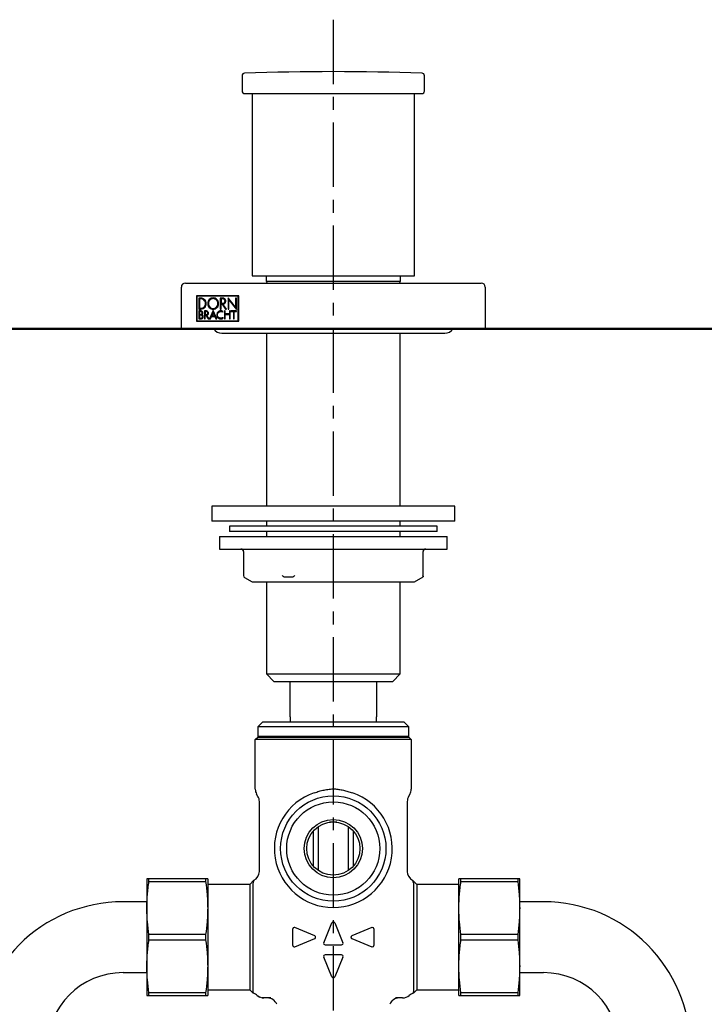
# Model space of a CAD drawing. Units: millimetres. Extents: x 299 to 1526, y 467 to 2155.
# Drawn here: x 540 to 675, y 1687 to 1881 of the extents above; entities that cross this region are included whole.
import ezdxf

# ---------------------------------------------------------------- set-up
doc = ezdxf.new("R2010")
doc.units = ezdxf.units.MM
doc.header["$PDSIZE"] = -1
doc.linetypes.add('CENTERX2', pattern=[20.32, 12.7, -2.54, 2.54, -2.54])
doc.styles.get("Standard").update_dxf_attribs({"font": 'arial.ttf'})
doc.dimstyles.new('ISO-25', dxfattribs={"dimtxt": 25, "dimasz": 22, "dimexe": 15, "dimexo": 20, "dimgap": 5, "dimtad": 0, "dimdec": 0, "dimtxsty": 'Standard', "dimcen": 2.5, "dimclrd": 8, "dimclre": 8, "dimclrt": 256, "dimadec": 0, "dimazin": 0, "dimtfac": 1, "dimtdec": 0, "dimtmove": 0, "dimatfit": 3, "dimfxl": 1, "dimtfill": 1, "dimtfillclr": 256, "dimarcsym": 0})

# ---------------------------------------------------------------- blocks, each defined once
blk = doc.blocks.new('*D15')
at = {"color": 8, "lineweight": -2, "transparency": 16777216}
for p, q in [((691.48, 1728.44), (691.48, 1569.57)), ((712.48, 1728.44), (712.48, 1569.57)), ((669.48, 1584.57), (647.48, 1584.57)), ((691.48, 1584.57), (712.48, 1584.57)), ((734.48, 1584.57), (759.54, 1584.57))]:
    blk.add_line(p, q, dxfattribs=at)
at = {"color": 8, "transparency": 16777216}
for points in [[(669.48, 1588.23), (669.48, 1580.9), (691.48, 1584.57)], [(734.48, 1588.23), (734.48, 1580.9), (712.48, 1584.57)]]:
    blk.add_solid(points, dxfattribs=at)
at = {"layer": 'Defpoints', "color": 0, "transparency": 16777216}
for p in [(691.48, 1748.44), (712.48, 1748.44), (691.48, 1584.57)]:
    blk.add_point(p, dxfattribs=at)
at = {"transparency": 16777216, "insert": (779.24, 1584.57), "char_height": 25, "width": 65.498, "attachment_point": 5, "bg_fill": 3, "box_fill_scale": 1.1, "bg_fill_color": 256, "bg_fill_true_color": 13158600, "bg_fill_transparency": 0}
blk.add_mtext('G {\\H0.7x;\\S3#4;} ', dxfattribs=at)

msp = doc.modelspace()

# ---------------------------------------------------------------- linework, layer by layer
at = {"color": 7, "linetype": 'CENTERX2'}
msp.add_line((601.98, 1881.25), (601.98, 910.5), dxfattribs=at)
at = {"color": 7, "linetype": 'Continuous'}
for p, q in [((583.98, 1870.19), (583.98, 1867.17)), ((619.98, 1867.17), (619.98, 1870.19)), ((584.48, 1866.67), (584.52, 1866.67)), ((584.52, 1866.67), (619.48, 1866.67)), ((585.98, 1866.67), (585.98, 1830.67)), ((617.98, 1830.67), (617.98, 1866.67)), ((572.78, 1829.24), (631.18, 1829.24)), ((585.98, 1830.67), (617.98, 1830.67)), ((588.73, 1830.67), (588.73, 1829.61)), ((588.73, 1829.61), (588.94, 1829.24)), ((588.73, 1829.61), (615.23, 1829.61)), ((615.02, 1829.24), (615.23, 1829.61)), ((615.23, 1829.61), (615.23, 1830.67)), ((571.98, 1820.24), (571.98, 1828.44)), ((631.98, 1828.44), (631.98, 1820.24)), ((583.3, 1826.74), (574.96, 1826.74)), ((574.96, 1826.74), (574.96, 1821.74)), ((575.05, 1826.65), (575.05, 1821.82)), ((583.21, 1826.65), (575.05, 1826.65)), ((575.82, 1826.29), (575.41, 1826.29)), ((575.41, 1826.29), (575.41, 1824.13)), ((575.82, 1826.14), (575.56, 1826.14)), ((575.56, 1826.14), (575.56, 1824.28)), ((580.16, 1826.29), (579.65, 1826.29)), ((579.65, 1826.29), (579.65, 1824.13)), ((579.81, 1826.13), (579.81, 1825.26)), ((580.16, 1826.13), (579.81, 1826.13)), ((579.81, 1825.26), (580.16, 1825.26)), ((582.7, 1824.5), (581.2, 1826.35)), ((581.2, 1826.35), (581.2, 1824.13)), ((581.34, 1825.92), (582.85, 1824.06)), ((581.34, 1824.13), (581.34, 1825.92)), ((582.85, 1826.29), (582.7, 1826.29)), ((582.7, 1826.29), (582.7, 1824.5)), ((582.85, 1824.06), (582.85, 1826.29)), ((583.21, 1821.82), (583.21, 1826.65)), ((583.3, 1821.74), (583.3, 1826.74)), ((575.41, 1824.13), (575.82, 1824.13)), ((575.81, 1823.76), (575.41, 1823.76)), ((575.41, 1823.76), (575.41, 1822.19)), ((575.81, 1823.63), (575.55, 1823.63)), ((575.55, 1823.63), (575.55, 1823.04)), ((575.56, 1824.28), (575.82, 1824.28)), ((576.9, 1823.76), (576.53, 1823.76)), ((576.53, 1823.76), (576.53, 1822.19)), ((576.9, 1823.63), (576.67, 1823.63)), ((576.67, 1823.63), (576.67, 1823.03)), ((578.25, 1823.81), (577.56, 1822.19)), ((578.25, 1823.47), (577.98, 1822.8)), ((578.96, 1822.19), (578.25, 1823.81)), ((578.53, 1822.8), (578.25, 1823.47)), ((579.65, 1824.13), (579.81, 1824.13)), ((579.81, 1824.13), (579.81, 1825.1)), ((579.81, 1825.1), (580.01, 1825.1)), ((580.01, 1825.1), (580.73, 1824.13)), ((580.01, 1825.1), (580.01, 1825.1)), ((580.17, 1823.52), (580.25, 1823.64)), ((580.19, 1825.1), (580.2, 1825.1)), ((580.91, 1824.13), (580.19, 1825.1)), ((580.64, 1823.76), (580.51, 1823.76)), ((580.51, 1823.76), (580.51, 1822.19)), ((580.64, 1823.16), (580.64, 1823.76)), ((580.73, 1824.13), (580.91, 1824.13)), ((581.2, 1824.13), (581.34, 1824.13)), ((581.61, 1823.76), (581.47, 1823.76)), ((581.47, 1823.76), (581.47, 1823.16)), ((581.61, 1822.19), (581.61, 1823.76)), ((581.78, 1823.76), (581.78, 1823.63)), ((582.85, 1823.76), (581.78, 1823.76)), ((581.78, 1823.63), (582.25, 1823.63)), ((582.25, 1823.63), (582.25, 1822.19)), ((582.38, 1823.63), (582.85, 1823.63)), ((582.38, 1822.19), (582.38, 1823.63)), ((582.85, 1823.63), (582.85, 1823.76)), ((574.96, 1821.74), (583.3, 1821.74)), ((575.05, 1821.82), (583.21, 1821.82)), ((575.41, 1822.19), (575.88, 1822.19)), ((575.55, 1823.04), (575.81, 1823.04)), ((575.55, 1822.91), (575.55, 1822.32)), ((575.88, 1822.91), (575.55, 1822.91)), ((575.55, 1822.32), (575.88, 1822.32)), ((576.53, 1822.19), (576.67, 1822.19)), ((576.67, 1823.03), (576.9, 1823.03)), ((576.67, 1822.19), (576.67, 1822.89)), ((576.67, 1822.89), (576.79, 1822.89)), ((576.79, 1822.89), (577.3, 1822.19)), ((577.46, 1822.19), (576.95, 1822.89)), ((577.3, 1822.19), (577.46, 1822.19)), ((577.56, 1822.19), (577.71, 1822.19)), ((577.71, 1822.19), (577.92, 1822.66)), ((577.92, 1822.66), (578.59, 1822.66)), ((577.98, 1822.8), (578.53, 1822.8)), ((578.59, 1822.66), (578.8, 1822.19)), ((578.8, 1822.19), (578.96, 1822.19)), ((580.18, 1822.43), (580.16, 1822.42)), ((580.26, 1822.32), (580.18, 1822.43)), ((580.23, 1822.31), (580.26, 1822.32)), ((580.51, 1822.19), (580.64, 1822.19)), ((581.47, 1823.16), (580.64, 1823.16)), ((580.64, 1822.19), (580.64, 1823.03)), ((580.64, 1823.03), (581.47, 1823.03)), ((581.47, 1823.03), (581.47, 1822.19)), ((581.47, 1822.19), (581.61, 1822.19)), ((582.25, 1822.19), (582.38, 1822.19)), ((572.78, 1820.24), (571.98, 1820.24)), ((572.78, 1820.24), (631.18, 1820.24)), ((631.98, 1820.24), (631.18, 1820.24)), ((579.98, 1819.34), (623.98, 1819.34)), ((588.76, 1819.34), (588.76, 1785.24)), ((615.2, 1785.24), (615.2, 1819.34)), ((577.98, 1785.24), (577.98, 1782.24)), ((625.98, 1785.24), (577.98, 1785.24)), ((625.98, 1782.24), (625.98, 1785.24)), ((625.98, 1782.24), (577.98, 1782.24)), ((581.48, 1781.24), (581.48, 1780.24)), ((622.48, 1781.24), (581.48, 1781.24)), ((588.76, 1782.24), (588.76, 1781.24)), ((615.2, 1781.24), (615.2, 1782.24)), ((622.48, 1780.24), (622.48, 1781.24)), ((579.48, 1779.24), (579.48, 1776.74)), ((579.48, 1779.24), (601.98, 1779.24)), ((622.48, 1780.24), (581.48, 1780.24)), ((588.76, 1780.24), (588.76, 1779.24)), ((601.98, 1779.24), (624.48, 1779.24)), ((615.2, 1779.24), (615.2, 1780.24)), ((624.48, 1776.74), (624.48, 1779.24)), ((579.48, 1776.74), (601.98, 1776.74)), ((601.98, 1776.74), (624.48, 1776.74)), ((584.23, 1776.24), (584.23, 1771.54)), ((619.73, 1771.25), (619.73, 1776.24)), ((584.48, 1771.1), (585.98, 1770.24)), ((592.48, 1771.25), (593.74, 1771.25)), ((617.98, 1770.24), (619.73, 1771.25)), ((619.71, 1771.25), (619.73, 1771.25)), ((585.98, 1770.24), (586.92, 1770.24)), ((586.92, 1770.24), (588.12, 1770.24)), ((588.12, 1770.24), (589.76, 1770.24)), ((588.76, 1770.24), (588.76, 1752.09)), ((589.76, 1770.24), (599.14, 1770.24)), ((599.14, 1770.24), (601.98, 1770.24)), ((601.98, 1770.24), (604.82, 1770.24)), ((604.82, 1770.24), (614.2, 1770.24)), ((614.2, 1770.24), (615.83, 1770.24)), ((615.2, 1752.09), (615.2, 1770.24)), ((615.83, 1770.24), (617.03, 1770.24)), ((617.03, 1770.24), (617.98, 1770.24)), ((588.76, 1752.09), (590.23, 1750.62)), ((588.76, 1752.09), (601.98, 1752.09)), ((601.98, 1752.09), (615.2, 1752.09)), ((613.73, 1750.62), (615.2, 1752.09)), ((590.23, 1750.62), (593.48, 1750.62)), ((593.48, 1750.62), (610.48, 1750.62)), ((593.48, 1743.62), (593.48, 1750.62)), ((610.48, 1750.62), (613.73, 1750.62)), ((610.48, 1750.62), (610.48, 1743.62)), ((588.08, 1742.62), (587.08, 1741.62)), ((588.08, 1742.62), (601.98, 1742.62)), ((601.98, 1742.62), (615.88, 1742.62)), ((616.88, 1741.62), (615.88, 1742.62)), ((587.08, 1741.62), (587.08, 1739.82)), ((601.98, 1741.62), (587.08, 1741.62)), ((587.08, 1739.82), (587.28, 1739.62)), ((587.08, 1739.82), (616.88, 1739.82)), ((616.88, 1741.62), (601.98, 1741.62)), ((616.68, 1739.62), (616.88, 1739.82)), ((616.88, 1739.82), (616.88, 1741.62)), ((586.58, 1739.12), (587.08, 1739.62)), ((586.58, 1729.35), (586.58, 1739.12)), ((617.38, 1739.12), (586.58, 1739.12)), ((587.08, 1739.62), (616.88, 1739.62)), ((616.88, 1739.62), (617.38, 1739.12)), ((617.38, 1739.12), (617.38, 1729.35)), ((587.11, 1727.9), (586.85, 1728.35)), ((617.11, 1728.35), (616.85, 1727.9)), ((587.38, 1713.12), (587.38, 1726.9)), ((616.58, 1726.9), (616.58, 1713.12)), ((602.7, 1722.82), (601.26, 1722.82)), ((597.98, 1721.02), (597.98, 1714.22)), ((598.98, 1721.93), (598.98, 1713.31)), ((604.98, 1713.31), (604.98, 1721.93)), ((605.98, 1714.22), (605.98, 1721.02)), ((565.18, 1711.62), (565.18, 1705.87)), ((565.58, 1711.12), (565.58, 1711.62)), ((576.78, 1711.62), (565.58, 1711.62)), ((565.58, 1711.12), (576.78, 1711.12)), ((576.78, 1711.62), (576.78, 1711.12)), ((577.18, 1711.62), (577.18, 1705.87)), ((586.32, 1711.35), (585.48, 1710.51)), ((618.48, 1710.51), (617.64, 1711.35)), ((626.78, 1705.87), (626.78, 1711.62)), ((627.18, 1711.12), (627.18, 1711.62)), ((638.38, 1711.62), (627.18, 1711.62)), ((627.18, 1711.12), (638.38, 1711.12)), ((638.38, 1711.62), (638.38, 1711.12)), ((638.78, 1705.87), (638.78, 1711.62)), ((585.48, 1710.51), (577.18, 1710.51)), ((585.48, 1710.51), (585.48, 1689.72)), ((586.08, 1710.35), (586.08, 1689.89)), ((617.87, 1689.89), (617.87, 1710.35)), ((626.78, 1710.51), (618.48, 1710.51)), ((618.48, 1710.51), (618.48, 1689.72)), ((565.18, 1707.12), (560.48, 1707.12)), ((643.48, 1707.12), (638.78, 1707.12)), ((565.18, 1705.87), (565.18, 1694.37)), ((577.18, 1705.87), (577.18, 1694.37)), ((626.78, 1694.37), (626.78, 1705.87)), ((638.78, 1694.37), (638.78, 1705.87)), ((600.08, 1699.03), (601.7, 1702.95)), ((602.26, 1702.95), (603.88, 1699.03)), ((593.98, 1698.5), (593.98, 1701.74)), ((598.31, 1700.4), (594.39, 1702.02)), ((609.56, 1702.02), (605.65, 1700.4)), ((609.98, 1701.74), (609.98, 1698.5)), ((565.58, 1699.62), (565.58, 1700.62)), ((576.78, 1700.62), (565.58, 1700.62)), ((565.58, 1699.62), (576.78, 1699.62)), ((576.78, 1700.62), (576.78, 1699.62)), ((594.39, 1698.22), (598.31, 1699.84)), ((605.65, 1699.84), (609.56, 1698.22)), ((638.38, 1700.62), (627.18, 1700.62)), ((627.18, 1699.62), (627.18, 1700.62)), ((627.18, 1699.62), (638.38, 1699.62)), ((638.38, 1700.62), (638.38, 1699.62)), ((600.36, 1698.62), (603.6, 1698.62)), ((601.7, 1692.29), (600.08, 1696.2)), ((603.6, 1696.62), (600.36, 1696.62)), ((603.88, 1696.2), (602.26, 1692.29)), ((560.48, 1693.12), (565.18, 1693.12)), ((565.18, 1694.37), (565.18, 1688.62)), ((577.18, 1694.37), (577.18, 1688.62)), ((626.78, 1688.62), (626.78, 1694.37)), ((638.78, 1688.62), (638.78, 1694.37)), ((638.78, 1693.12), (643.48, 1693.12)), ((577.18, 1689.72), (585.48, 1689.72)), ((585.48, 1689.72), (586.15, 1689.05)), ((617.81, 1689.05), (618.48, 1689.72)), ((618.48, 1689.72), (626.78, 1689.72)), ((576.78, 1689.12), (565.58, 1689.12)), ((565.58, 1688.62), (565.58, 1689.12)), ((565.58, 1688.62), (576.78, 1688.62)), ((576.78, 1689.12), (576.78, 1688.62)), ((586.97, 1688.62), (586.97, 1688.62)), ((586.97, 1688.62), (586.97, 1688.62)), ((589.61, 1688.12), (589.13, 1688.12)), ((589.66, 1688.12), (589.61, 1688.12)), ((614.35, 1688.12), (614.26, 1688.12)), ((614.83, 1688.12), (614.35, 1688.12)), ((616.98, 1688.62), (616.99, 1688.62)), ((616.99, 1688.62), (616.99, 1688.62)), ((638.38, 1689.12), (627.18, 1689.12)), ((627.18, 1688.62), (627.18, 1689.12)), ((627.18, 1688.62), (638.38, 1688.62)), ((638.38, 1689.12), (638.38, 1688.62))]:
    msp.add_line(p, q, dxfattribs=at)
at = {"color": 7, "lineweight": 50}
msp.add_line((1373.41, 1820.24), (411.98, 1820.24), dxfattribs=at)
at = {"color": 7, "linetype": 'Continuous', "flags": 128}
msp.add_lwpolyline([(588.29, 1688.12), (588.11, 1688.13), (587.96, 1688.15)], dxfattribs=at)
msp.add_lwpolyline([(588.29, 1688.12), (588.11, 1688.13), (587.96, 1688.15)], dxfattribs=at)
at = {"color": 7, "linetype": 'Continuous'}
for radius in [10.4, 9.2, 5.75, 5.25]:
    msp.add_circle((601.98, 1717.62), radius, dxfattribs=at)
for centre, radius, start, end in [((584.48, 1870.19), 0.5, 92.0078, 180), ((601.98, 1370.99), 500, 87.9922, 92.0078), ((619.48, 1870.19), 0.5, 0, 87.9922), ((584.48, 1867.17), 0.5, 180, 270), ((619.48, 1867.17), 0.5, 270, 0), ((572.78, 1828.44), 0.8, 90, 180), ((631.18, 1828.44), 0.8, 0, 90), ((579.98, 1821.34), 2, 213.367, 270), ((623.98, 1821.34), 2, 270, 326.633), ((583.73, 1776.24), 0.5, 0, 90), ((620.23, 1776.24), 0.5, 90, 180), ((584.73, 1771.54), 0.5, 180, 240), ((588.58, 1729.35), 2, 180, 210), ((601.98, 1717.62), 11.64, 108.8514, 71.1486), ((615.38, 1729.35), 2, 330, 0), ((585.38, 1726.9), 2, 0, 30), ((618.58, 1726.9), 2, 150, 180), ((585.38, 1713.12), 2, 298.0112, 0), ((618.58, 1713.12), 2, 180, 241.9888), ((560.48, 1678.12), 29, 90, 180), ((643.48, 1678.12), 29, 0, 90), ((601.98, 1702.83), 0.3, 90, 157.5), ((601.98, 1702.83), 0.3, 22.5, 90), ((594.28, 1701.74), 0.3, 90, 180), ((609.68, 1701.74), 0.3, 0, 90), ((600.36, 1698.92), 0.3, 157.5, 270), ((603.6, 1698.92), 0.3, 270, 22.5), ((594.28, 1698.5), 0.3, 180, 270), ((609.68, 1698.5), 0.3, 270, 0), ((600.36, 1696.32), 0.3, 90, 202.5), ((603.6, 1696.32), 0.3, 337.5, 90), ((560.48, 1678.12), 15, 90, 180), ((643.48, 1678.12), 15, 0, 90), ((601.98, 1692.4), 0.3, 202.5, 270), ((601.98, 1692.4), 0.3, 270, 337.5), ((585.65, 1687.12), 2, 48.5904, 75.5002), ((588.29, 1690.12), 2, 228.5999, 269.8943), ((588.29, 1690.12), 2, 228.6019, 244.7067), ((588.29, 1690.12), 2, 228.5904, 244.7167), ((588.98, 1686.12), 2, 22.0737, 90), ((614.98, 1686.12), 2, 90, 157.9263), ((615.66, 1690.12), 2, 270, 311.4096), ((615.66, 1690.12), 2, 270.1057, 311.3861), ((615.66, 1690.12), 2, 270.1057, 311.3951), ((618.31, 1687.12), 2, 104.4998, 131.4096)]:
    msp.add_arc(centre, radius, start, end, dxfattribs=at)
for points, knots in [([(576.9, 1825.21), (576.88, 1825.37), (576.84, 1825.68), (576.55, 1826.04), (576.2, 1826.25), (575.95, 1826.27), (575.82, 1826.29)], [0, 0, 0, 0, 0.283578, 0.557996, 0.775202, 1, 1, 1, 1]), ([(576.75, 1825.21), (576.73, 1825.35), (576.7, 1825.62), (576.45, 1825.92), (576.15, 1826.1), (575.93, 1826.12), (575.82, 1826.14)], [0, 0, 0, 0, 0.283579, 0.558002, 0.775208, 1, 1, 1, 1]), ([(575.82, 1824.13), (575.98, 1824.15), (576.3, 1824.19), (576.65, 1824.48), (576.86, 1824.83), (576.89, 1825.08), (576.9, 1825.21)], [0, 0, 0, 0, 0.2835666, 0.557984, 0.7751948, 1, 1, 1, 1]), ([(575.82, 1824.28), (575.96, 1824.3), (576.23, 1824.33), (576.53, 1824.58), (576.72, 1824.88), (576.74, 1825.1), (576.75, 1825.21)], [0, 0, 0, 0, 0.283556, 0.557972, 0.775187, 1, 1, 1, 1]), ([(578.25, 1826.33), (578.11, 1826.32), (577.83, 1826.28), (577.47, 1826.02), (577.23, 1825.65), (577.15, 1825.21), (577.23, 1824.77), (577.47, 1824.4), (577.83, 1824.13), (578.11, 1824.1), (578.25, 1824.08)], [0, 0, 0, 0, 0.124612, 0.246519, 0.370392, 0.500013, 0.629621, 0.753486, 0.875389, 1, 1, 1, 1]), ([(578.25, 1826.18), (578.13, 1826.16), (577.89, 1826.13), (577.58, 1825.91), (577.38, 1825.59), (577.3, 1825.21), (577.38, 1824.83), (577.58, 1824.51), (577.89, 1824.28), (578.13, 1824.25), (578.25, 1824.24)], [0, 0, 0, 0, 0.124503, 0.246368, 0.370286, 0.500013, 0.629734, 0.753641, 0.875498, 1, 1, 1, 1]), ([(578.25, 1824.08), (578.4, 1824.1), (578.68, 1824.13), (579.04, 1824.4), (579.28, 1824.77), (579.36, 1825.21), (579.28, 1825.65), (579.04, 1826.02), (578.68, 1826.28), (578.4, 1826.32), (578.25, 1826.33)], [0, 0, 0, 0, 0.124599, 0.246499, 0.370369, 0.499987, 0.629617, 0.753496, 0.8754, 1, 1, 1, 1]), ([(578.25, 1824.24), (578.38, 1824.25), (578.62, 1824.28), (578.93, 1824.51), (579.13, 1824.83), (579.21, 1825.21), (579.13, 1825.59), (578.93, 1825.91), (578.62, 1826.13), (578.38, 1826.16), (578.25, 1826.18)], [0, 0, 0, 0, 0.124488, 0.246342, 0.370254, 0.499987, 0.629726, 0.753649, 0.875511, 1, 1, 1, 1]), ([(580.75, 1825.7), (580.74, 1825.78), (580.72, 1825.96), (580.56, 1826.15), (580.37, 1826.27), (580.23, 1826.28), (580.16, 1826.29)], [0, 0, 0, 0, 0.283573, 0.557999, 0.775208, 1, 1, 1, 1]), ([(580.6, 1825.7), (580.59, 1825.76), (580.57, 1825.89), (580.45, 1826.03), (580.31, 1826.12), (580.21, 1826.13), (580.16, 1826.13)], [0, 0, 0, 0, 0.283577, 0.558011, 0.775219, 1, 1, 1, 1]), ([(580.16, 1825.26), (580.22, 1825.27), (580.35, 1825.28), (580.49, 1825.4), (580.58, 1825.54), (580.59, 1825.64), (580.6, 1825.7)], [0, 0, 0, 0, 0.283526, 0.557938, 0.775165, 1, 1, 1, 1]), ([(580.2, 1825.1), (580.28, 1825.12), (580.45, 1825.15), (580.62, 1825.31), (580.73, 1825.5), (580.74, 1825.63), (580.75, 1825.7)], [0, 0, 0, 0, 0.28298, 0.558102, 0.775742, 1, 1, 1, 1]), ([(576.24, 1823.34), (576.23, 1823.4), (576.22, 1823.53), (576.1, 1823.66), (575.96, 1823.75), (575.86, 1823.76), (575.81, 1823.76)], [0, 0, 0, 0, 0.283656, 0.558066, 0.775236, 1, 1, 1, 1]), ([(576.1, 1823.34), (576.1, 1823.38), (576.09, 1823.47), (576.01, 1823.56), (575.91, 1823.62), (575.85, 1823.62), (575.81, 1823.63)], [0, 0, 0, 0, 0.283558, 0.558015, 0.775227, 1, 1, 1, 1]), ([(575.81, 1823.04), (575.86, 1823.05), (575.94, 1823.06), (576.04, 1823.14), (576.09, 1823.23), (576.1, 1823.3), (576.1, 1823.34)], [0, 0, 0, 0, 0.283577, 0.557976, 0.775176, 1, 1, 1, 1]), ([(576.07, 1823), (576.12, 1823.05), (576.22, 1823.15), (576.23, 1823.28), (576.24, 1823.34)], [0, 0, 0, 0, 0.559307, 1, 1, 1, 1]), ([(577.33, 1823.33), (577.33, 1823.39), (577.31, 1823.52), (577.19, 1823.66), (577.05, 1823.75), (576.95, 1823.76), (576.9, 1823.76)], [0, 0, 0, 0, 0.283605, 0.558001, 0.775189, 1, 1, 1, 1]), ([(577.2, 1823.33), (577.19, 1823.37), (577.18, 1823.46), (577.1, 1823.56), (577, 1823.62), (576.93, 1823.62), (576.9, 1823.63)], [0, 0, 0, 0, 0.283631, 0.558041, 0.775229, 1, 1, 1, 1]), ([(576.9, 1823.03), (576.94, 1823.03), (577.03, 1823.04), (577.13, 1823.12), (577.19, 1823.22), (577.19, 1823.29), (577.2, 1823.33)], [0, 0, 0, 0, 0.2835246, 0.5579621, 0.7751996, 1, 1, 1, 1]), ([(576.95, 1822.89), (577.01, 1822.9), (577.12, 1822.93), (577.25, 1823.05), (577.32, 1823.18), (577.33, 1823.28), (577.33, 1823.33)], [0, 0, 0, 0, 0.280995, 0.555948, 0.774185, 1, 1, 1, 1]), ([(579.78, 1823.79), (579.66, 1823.77), (579.42, 1823.74), (579.16, 1823.52), (579, 1823.26), (578.98, 1823.07), (578.97, 1822.98)], [0, 0, 0, 0, 0.283609, 0.558035, 0.775231, 1, 1, 1, 1]), ([(579.11, 1822.98), (579.12, 1823.08), (579.15, 1823.27), (579.33, 1823.49), (579.55, 1823.62), (579.7, 1823.64), (579.78, 1823.65)], [0, 0, 0, 0, 0.283494, 0.557899, 0.775135, 1, 1, 1, 1]), ([(580.25, 1823.64), (580.17, 1823.69), (580.02, 1823.77), (579.85, 1823.78), (579.78, 1823.79)], [0, 0, 0, 0, 0.558934, 1, 1, 1, 1]), ([(579.78, 1823.65), (579.86, 1823.64), (580, 1823.63), (580.12, 1823.56), (580.17, 1823.52)], [0, 0, 0, 0, 0.559411, 1, 1, 1, 1]), ([(576.17, 1822.62), (576.17, 1822.66), (576.16, 1822.75), (576.08, 1822.84), (575.98, 1822.9), (575.91, 1822.91), (575.88, 1822.91)], [0, 0, 0, 0, 0.283449, 0.557885, 0.775149, 1, 1, 1, 1]), ([(575.88, 1822.32), (575.92, 1822.33), (576.01, 1822.34), (576.1, 1822.42), (576.16, 1822.52), (576.17, 1822.58), (576.17, 1822.62)], [0, 0, 0, 0, 0.283479, 0.557874, 0.775118, 1, 1, 1, 1]), ([(575.88, 1822.19), (575.94, 1822.2), (576.07, 1822.21), (576.21, 1822.33), (576.29, 1822.47), (576.3, 1822.57), (576.31, 1822.62)], [0, 0, 0, 0, 0.283519, 0.557887, 0.775111, 1, 1, 1, 1]), ([(576.31, 1822.62), (576.3, 1822.66), (576.29, 1822.75), (576.22, 1822.89), (576.13, 1822.96), (576.07, 1823)], [0, 0, 0, 0, 0.2832594, 0.5613732, 1, 1, 1, 1]), ([(578.97, 1822.98), (578.99, 1822.86), (579.02, 1822.62), (579.23, 1822.36), (579.5, 1822.2), (579.68, 1822.18), (579.78, 1822.17)], [0, 0, 0, 0, 0.283532, 0.557933, 0.775155, 1, 1, 1, 1]), ([(579.78, 1822.3), (579.68, 1822.32), (579.48, 1822.34), (579.26, 1822.52), (579.13, 1822.74), (579.12, 1822.9), (579.11, 1822.98)], [0, 0, 0, 0, 0.2836001, 0.5580039, 0.7751987, 1, 1, 1, 1]), ([(580.16, 1822.42), (580.09, 1822.38), (579.97, 1822.32), (579.84, 1822.31), (579.78, 1822.3)], [0, 0, 0, 0, 0.5588837, 1, 1, 1, 1]), ([(579.78, 1822.17), (579.87, 1822.17), (580.03, 1822.19), (580.17, 1822.27), (580.23, 1822.31)], [0, 0, 0, 0, 0.5598587, 1, 1, 1, 1]), ([(584.27, 1776.24), (584.27, 1776.28), (584.26, 1776.37), (584.2, 1776.51), (584.1, 1776.63), (583.97, 1776.71), (583.85, 1776.74), (583.79, 1776.74), (583.79, 1776.74)], [0, 0, 0, 0, 0.153557, 0.339152, 0.533522, 0.744941, 0.993706, 1, 1, 1, 1]), ([(620.17, 1776.74), (620.17, 1776.74), (620.1, 1776.74), (619.99, 1776.71), (619.85, 1776.63), (619.75, 1776.51), (619.7, 1776.37), (619.69, 1776.28), (619.69, 1776.24)], [0, 0, 0, 0, 0.006294, 0.255059, 0.466478, 0.660848, 0.846443, 1, 1, 1, 1]), ([(591.91, 1771.54), (591.91, 1771.54), (591.95, 1771.48), (592, 1771.42), (592.06, 1771.37)], [0, 0, 0, 0, 0.0160792, 1, 1, 1, 1]), ([(592.06, 1771.37), (592.11, 1771.33), (592.25, 1771.26), (592.4, 1771.25), (592.48, 1771.25)], [0, 0, 0, 0, 0.408223, 1, 1, 1, 1]), ([(593.74, 1771.25), (593.84, 1771.25), (594, 1771.26), (594.14, 1771.34), (594.19, 1771.37)], [0, 0, 0, 0, 0.642171, 1, 1, 1, 1]), ([(594.19, 1771.37), (594.26, 1771.42), (594.33, 1771.48), (594.41, 1771.54), (594.41, 1771.54)], [0, 0, 0, 0, 0.983921, 1, 1, 1, 1]), ([(619.62, 1771.54), (619.62, 1771.54), (619.66, 1771.48), (619.67, 1771.42), (619.69, 1771.37)], [0, 0, 0, 0, 0.016079, 1, 1, 1, 1]), ([(619.69, 1771.37), (619.69, 1771.33), (619.7, 1771.26), (619.71, 1771.25), (619.71, 1771.25)], [0, 0, 0, 0, 0.408223, 1, 1, 1, 1]), ([(593.48, 1743.62), (593.48, 1743.61), (593.48, 1743.58), (593.48, 1743.46), (593.48, 1743.27), (593.48, 1743), (593.48, 1742.81), (593.48, 1742.69), (593.48, 1742.63), (593.48, 1742.62), (593.48, 1742.62)], [0, 0, 0, 0, 0.013972, 0.041663, 0.190468, 0.338219, 0.564716, 0.713984, 0.867536, 1, 1, 1, 1]), ([(610.48, 1742.62), (610.48, 1742.62), (610.48, 1742.62), (610.48, 1742.71), (610.48, 1742.93), (610.48, 1743.19), (610.48, 1743.4), (610.48, 1743.54), (610.48, 1743.59), (610.48, 1743.62)], [0, 0, 0, 0, 0.055185, 0.3617, 0.603579, 0.777142, 0.914903, 0.958314, 1, 1, 1, 1]), ([(598.22, 1728.63), (598.54, 1728.73), (599.17, 1728.94), (600.15, 1729.19), (601.15, 1729.36), (602.14, 1729.41), (603.08, 1729.32), (603.97, 1729.15), (604.86, 1728.92), (605.45, 1728.73), (605.74, 1728.63), (605.74, 1728.63)], [0, 0, 0, 0, 0.129796, 0.260112, 0.392669, 0.527092, 0.643142, 0.76049, 0.879964, 0.999866, 1, 1, 1, 1]), ([(565.58, 1711.62), (565.52, 1711.62), (565.38, 1711.62), (565.22, 1711.62), (565.19, 1711.62), (565.18, 1711.62)], [0, 0, 0, 0, 0.2395012, 0.6192952, 1, 1, 1, 1]), ([(565.18, 1705.87), (565.18, 1706.31), (565.19, 1707.18), (565.3, 1708.93), (565.47, 1710.24), (565.58, 1711.12)], [0, 0, 0, 0, 0.249349, 0.498995, 1, 1, 1, 1]), ([(577.18, 1711.62), (577.17, 1711.62), (577.14, 1711.62), (576.98, 1711.62), (576.83, 1711.62), (576.78, 1711.62)], [0, 0, 0, 0, 0.3797561, 0.7604988, 1, 1, 1, 1]), ([(576.78, 1711.12), (576.89, 1710.25), (577.06, 1708.94), (577.16, 1707.19), (577.17, 1706.31), (577.18, 1705.87)], [0, 0, 0, 0, 0.49905, 0.74938, 1, 1, 1, 1]), ([(586.32, 1711.35), (586.31, 1711.35), (586.31, 1711.33), (586.25, 1711.21), (586.13, 1710.92), (586.1, 1710.56), (586.08, 1710.35)], [0, 0, 0, 0, 0.136458, 0.274456, 0.555978, 1, 1, 1, 1]), ([(617.87, 1710.35), (617.87, 1710.47), (617.86, 1710.72), (617.78, 1711.03), (617.7, 1711.23), (617.65, 1711.34), (617.64, 1711.35), (617.64, 1711.35)], [0, 0, 0, 0, 0.246185, 0.493457, 0.744583, 0.871751, 1, 1, 1, 1]), ([(627.18, 1711.62), (627.07, 1711.62), (626.9, 1711.62), (626.79, 1711.62), (626.78, 1711.62), (626.78, 1711.62)], [0, 0, 0, 0, 0.4990498, 0.7493803, 1, 1, 1, 1]), ([(626.78, 1705.87), (626.78, 1706.31), (626.79, 1707.18), (626.9, 1708.93), (627.07, 1710.24), (627.18, 1711.12)], [0, 0, 0, 0, 0.2493494, 0.4989953, 1, 1, 1, 1]), ([(638.78, 1711.62), (638.77, 1711.62), (638.76, 1711.62), (638.66, 1711.62), (638.49, 1711.62), (638.38, 1711.62)], [0, 0, 0, 0, 0.249349, 0.498995, 1, 1, 1, 1]), ([(638.38, 1711.12), (638.49, 1710.25), (638.66, 1708.94), (638.76, 1707.19), (638.77, 1706.31), (638.78, 1705.87)], [0, 0, 0, 0, 0.49905, 0.74938, 1, 1, 1, 1]), ([(565.58, 1700.62), (565.47, 1701.49), (565.3, 1702.8), (565.19, 1704.55), (565.18, 1705.43), (565.18, 1705.87)], [0, 0, 0, 0, 0.49905, 0.74938, 1, 1, 1, 1]), ([(577.18, 1705.87), (577.17, 1705.43), (577.16, 1704.55), (577.06, 1702.8), (576.89, 1701.49), (576.78, 1700.62)], [0, 0, 0, 0, 0.249349, 0.498995, 1, 1, 1, 1]), ([(627.18, 1700.62), (627.07, 1701.49), (626.9, 1702.8), (626.79, 1704.55), (626.78, 1705.43), (626.78, 1705.87)], [0, 0, 0, 0, 0.4990498, 0.7493803, 1, 1, 1, 1]), ([(638.78, 1705.87), (638.77, 1705.43), (638.76, 1704.55), (638.66, 1702.8), (638.49, 1701.49), (638.38, 1700.62)], [0, 0, 0, 0, 0.249349, 0.498995, 1, 1, 1, 1]), ([(594.39, 1702.02), (594.37, 1702.02), (594.34, 1702.04), (594.3, 1702.04), (594.28, 1702.04)], [0, 0, 0, 0, 0.538357, 1, 1, 1, 1]), ([(609.68, 1702.04), (609.66, 1702.04), (609.62, 1702.04), (609.58, 1702.02), (609.56, 1702.02)], [0, 0, 0, 0, 0.472116, 1, 1, 1, 1]), ([(565.18, 1694.37), (565.18, 1694.81), (565.19, 1695.68), (565.3, 1697.43), (565.47, 1698.74), (565.58, 1699.62)], [0, 0, 0, 0, 0.2493494, 0.4989953, 1, 1, 1, 1]), ([(576.78, 1699.62), (576.89, 1698.75), (577.06, 1697.44), (577.16, 1695.69), (577.17, 1694.81), (577.18, 1694.37)], [0, 0, 0, 0, 0.4990498, 0.7493803, 1, 1, 1, 1]), ([(598.31, 1699.84), (598.34, 1699.85), (598.39, 1699.88), (598.45, 1699.95), (598.49, 1700.03), (598.5, 1700.12), (598.49, 1700.21), (598.45, 1700.29), (598.39, 1700.36), (598.34, 1700.38), (598.31, 1700.4)], [0, 0, 0, 0, 0.1255459, 0.2499382, 0.3752671, 0.5000039, 0.624736, 0.7500603, 0.8744533, 1, 1, 1, 1]), ([(605.65, 1700.4), (605.62, 1700.38), (605.57, 1700.36), (605.51, 1700.29), (605.47, 1700.21), (605.46, 1700.12), (605.47, 1700.03), (605.51, 1699.95), (605.57, 1699.88), (605.62, 1699.85), (605.65, 1699.84)], [0, 0, 0, 0, 0.12534, 0.24953, 0.375094, 0.500063, 0.624683, 0.749894, 0.87437, 1, 1, 1, 1]), ([(626.78, 1694.37), (626.78, 1694.81), (626.79, 1695.68), (626.9, 1697.43), (627.07, 1698.74), (627.18, 1699.62)], [0, 0, 0, 0, 0.249349, 0.498995, 1, 1, 1, 1]), ([(638.38, 1699.62), (638.49, 1698.75), (638.66, 1697.44), (638.76, 1695.69), (638.77, 1694.81), (638.78, 1694.37)], [0, 0, 0, 0, 0.49905, 0.74938, 1, 1, 1, 1]), ([(594.28, 1698.2), (594.32, 1698.2), (594.36, 1698.2), (594.39, 1698.22), (594.39, 1698.22)], [0, 0, 0, 0, 0.958839, 1, 1, 1, 1]), ([(609.56, 1698.22), (609.57, 1698.22), (609.6, 1698.2), (609.64, 1698.2), (609.68, 1698.2), (609.68, 1698.2)], [0, 0, 0, 0, 0.07473, 0.971447, 1, 1, 1, 1]), ([(565.58, 1689.12), (565.47, 1689.99), (565.3, 1691.3), (565.19, 1693.05), (565.18, 1693.93), (565.18, 1694.37)], [0, 0, 0, 0, 0.49905, 0.74938, 1, 1, 1, 1]), ([(577.18, 1694.37), (577.17, 1693.93), (577.16, 1693.05), (577.06, 1691.3), (576.89, 1689.99), (576.78, 1689.12)], [0, 0, 0, 0, 0.249349, 0.498995, 1, 1, 1, 1]), ([(627.18, 1689.12), (627.07, 1689.99), (626.9, 1691.3), (626.79, 1693.05), (626.78, 1693.93), (626.78, 1694.37)], [0, 0, 0, 0, 0.49905, 0.74938, 1, 1, 1, 1]), ([(638.78, 1694.37), (638.77, 1693.93), (638.76, 1693.05), (638.66, 1691.3), (638.49, 1689.99), (638.38, 1689.12)], [0, 0, 0, 0, 0.249349, 0.498995, 1, 1, 1, 1]), ([(586.08, 1689.89), (586.09, 1689.77), (586.1, 1689.53), (586.13, 1689.26), (586.14, 1689.09), (586.15, 1689.06), (586.15, 1689.05)], [0, 0, 0, 0, 0.244879, 0.491279, 0.744159, 1, 1, 1, 1]), ([(617.81, 1689.05), (617.81, 1689.06), (617.81, 1689.07), (617.82, 1689.18), (617.84, 1689.35), (617.86, 1689.59), (617.87, 1689.79), (617.87, 1689.89)], [0, 0, 0, 0, 0.196626, 0.394593, 0.596803, 0.800388, 1, 1, 1, 1]), ([(565.18, 1688.62), (565.19, 1688.62), (565.22, 1688.62), (565.38, 1688.62), (565.52, 1688.62), (565.58, 1688.62)], [0, 0, 0, 0, 0.379756, 0.760499, 1, 1, 1, 1]), ([(576.78, 1688.62), (576.83, 1688.62), (576.98, 1688.62), (577.14, 1688.62), (577.17, 1688.62), (577.18, 1688.62)], [0, 0, 0, 0, 0.239501, 0.619295, 1, 1, 1, 1]), ([(589.13, 1688.12), (589.04, 1688.12), (588.88, 1688.12), (588.62, 1688.12), (588.43, 1688.12), (588.31, 1688.12), (588.3, 1688.12), (588.29, 1688.12)], [0, 0, 0, 0, 0.148586, 0.298498, 0.606144, 0.802157, 1, 1, 1, 1]), ([(615.66, 1688.12), (615.66, 1688.12), (615.65, 1688.12), (615.53, 1688.12), (615.34, 1688.12), (615.08, 1688.12), (614.92, 1688.12), (614.83, 1688.12)], [0, 0, 0, 0, 0.196018, 0.3938485, 0.6925656, 0.8456241, 1, 1, 1, 1]), ([(626.78, 1688.62), (626.78, 1688.62), (626.79, 1688.62), (626.9, 1688.62), (627.07, 1688.62), (627.18, 1688.62)], [0, 0, 0, 0, 0.249349, 0.498995, 1, 1, 1, 1]), ([(638.38, 1688.62), (638.49, 1688.62), (638.66, 1688.62), (638.76, 1688.62), (638.77, 1688.62), (638.78, 1688.62)], [0, 0, 0, 0, 0.49905, 0.74938, 1, 1, 1, 1])]:
    msp.add_open_spline(points, degree=3, knots=knots, dxfattribs=at)

# ---------------------------------------------------------------- next in the draw order: dimensions: what is measured, and where the dimension line sits
dim = msp.add_linear_dim(base=(691.48, 1584.57), p1=(712.48, 1748.44), p2=(691.48, 1748.44), text='G {\\H0.7x;\\S3#4;} ', dimstyle='ISO-25')
dim.commit()
dim.dimension.update_dxf_attribs({"geometry": '*D15', "text_midpoint": (779.24, 1584.57), "dimtype": 160})

doc.saveas('drawing.dxf')
